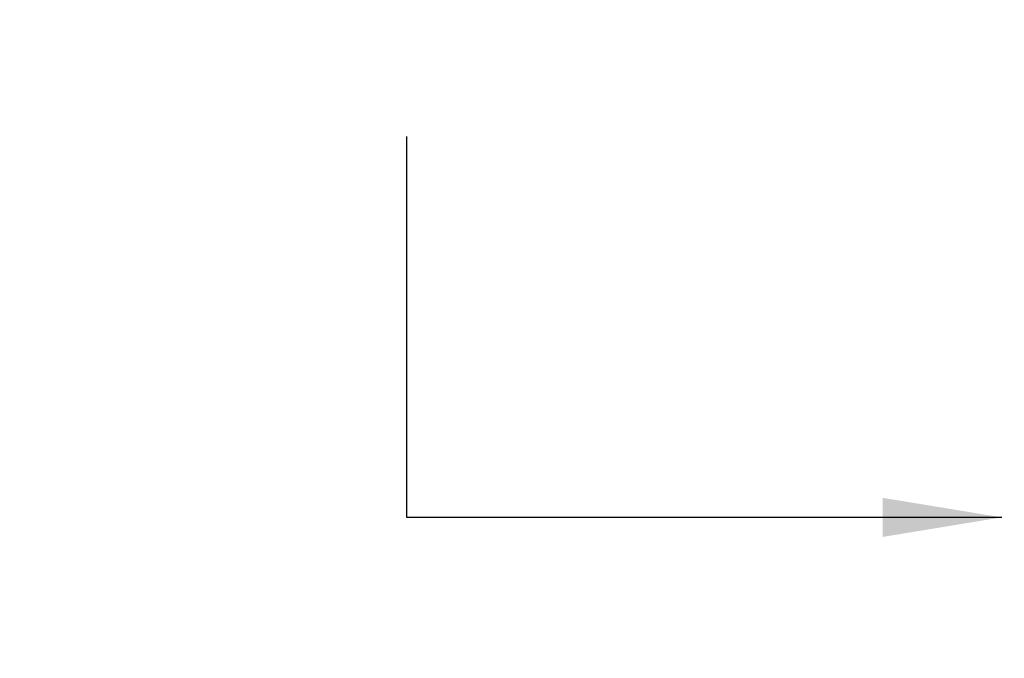
# Model space of a CAD drawing. Extents: x 12 to 843, y 1694 to 2288.
# Drawn here: x 705 to 721, y 2160 to 2171 of the extents above; entities that cross this region are included whole.
import ezdxf

# ---------------------------------------------------------------- set-up
doc = ezdxf.new("R2010")
doc.units = 0
doc.header["$MEASUREMENT"] = 0
doc.layers.get('DEFPOINTS').update_dxf_attribs({"linetype": 'CONTINUOUS'})
doc.layers.add('2', color=3, linetype='CONTINUOUS')
doc.styles.get("Standard").update_dxf_attribs({"font": 'romans.shx', "bigfont": 'extfont.shx'})
doc.styles.add('STYLE1', font='romans.shx', dxfattribs={"width": 0.8, "height": 3.5, "bigfont": 'extfont.shx'})
doc.dimstyles.get("Standard").update_dxf_attribs({"dimtxt": 0.18, "dimasz": 0.18, "dimexe": 0.18, "dimexo": 0.0625, "dimgap": 0.09, "dimtad": 0, "dimtih": 1, "dimtoh": 1, "dimdec": 4, "dimzin": 0, "dimdsep": 46, "dimtxsty": 'Standard', "dimcen": 0.09, "dimadec": 0, "dimazin": 0, "dimtfac": 1, "dimtdec": 4, "dimtofl": 0, "dimtmove": 0, "dimatfit": 3, "dimfxl": 0, "dimtolj": 1, "dimtzin": 0, "dimarcsym": 0})

# ---------------------------------------------------------------- blocks, each defined once
blk = doc.blocks.new('*D29')
at = {"layer": '2', "color": 0, "lineweight": -2}
for p, q in [((590.091, 2172.225), (590.091, 2139.212)), ((746.591, 2170.205), (746.591, 2139.212)), ((592.091, 2140.212), (744.591, 2140.212))]:
    blk.add_line(p, q, dxfattribs=at)
at = {"layer": '2', "color": 0}
for points in [[(592.091, 2140.545), (592.091, 2139.879), (590.091, 2140.212)], [(744.591, 2140.545), (744.591, 2139.879), (746.591, 2140.212)]]:
    blk.add_solid(points, dxfattribs=at)
at = {"layer": 'DEFPOINTS', "color": 0}
for p in [(590.091, 2173.225), (746.591, 2171.205), (746.591, 2140.212)]:
    blk.add_point(p, dxfattribs=at)
at = {"layer": '2', "color": 0, "insert": (668.341, 2142.962), "char_height": 3.5, "attachment_point": 5, "style": 'STYLE1'}
blk.add_mtext('\\A1;耐荷体部', dxfattribs=at)

msp = doc.modelspace()

# ---------------------------------------------------------------- dimensions: what is measured, and where the dimension line sits
at = {"layer": '2'}
dim = msp.add_linear_dim(base=(746.59092, 2140.21194), p1=(590.09092, 2173.22463), p2=(746.59092, 2171.20463), text='耐荷体部', dimstyle='Standard', override={"dimtxt": 3.5, "dimasz": 2, "dimexe": 1, "dimexo": 1, "dimgap": 1, "dimtad": 1, "dimtih": 0, "dimtoh": 0, "dimdec": 0, "dimlfac": 5, "dimtxsty": 'STYLE1', "dimtofl": 1}, dxfattribs=at)
dim.commit()
dim.dimension.update_dxf_attribs({"geometry": '*D29', "text_midpoint": (668.34092, 2140.21194), "dimtype": 160})

# ---------------------------------------------------------------- leaders
msp.add_leader([(721.39573, 2162.21116), (711.39573, 2162.21116), (711.39573, 2168.61769)], dimstyle='Standard', override={"dimtxt": 3.5, "dimasz": 2, "dimexe": 1, "dimexo": 1, "dimgap": 1, "dimtad": 1, "dimtih": 0, "dimtoh": 0, "dimtxsty": 'STYLE1', "dimtofl": 1}, dxfattribs=at)

doc.saveas('drawing.dxf')
